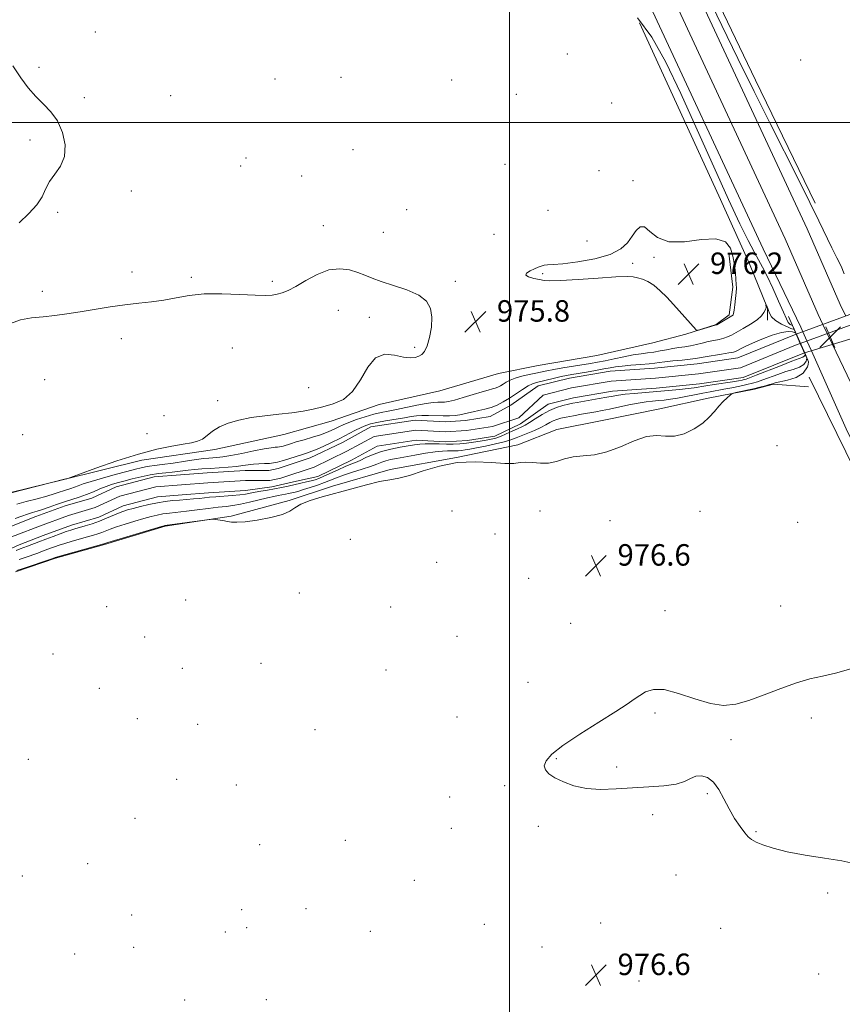
# Model space of a CAD drawing. Extents: x 2194800 to 2197700, y 327300 to 330200.
# Drawn here: x 2195817 to 2196124, y 327671 to 328038 of the extents above; entities that cross this region are included whole.
import ezdxf

# ---------------------------------------------------------------- set-up
doc = ezdxf.new("R2010")
doc.units = 0
doc.header["$MEASUREMENT"] = 0
for name, color, linetype, lineweight in [('32000', 7, 'Continuous', 0), ('CULVERT - HEADWALL', 44, 'Continuous', 13), ('DTM HARD BREAKLINE', 7, 'Continuous', 0), ('DTM SPOT ELEVATION', 2, 'Continuous', 13), ('INTERMEDIATE CONTOUR', 44, 'Continuous', 0), ('INTERMEDIATE CONTOUR DEPRESSION', 44, 'Continuous', 0), ('SPOT ELEVATION', 7, 'Continuous', 0), ('STREAM - RIVER CENTERLINE', 11, 'Continuous', 0), ('STREAM - RIVER DOUBLE LINE', 5, 'Continuous', 0), ('STREAM - RIVER DOUBLE LINE UNDER ROAD', 9, 'Continuous', 0)]:
    doc.layers.add(name, color=color, linetype=linetype, lineweight=lineweight)
doc.styles.add('Style-ITALICS', font='ITALICS.shx')

# ---------------------------------------------------------------- blocks, each defined once
blk = doc.blocks.new('SPOT')
at = {"layer": 'SPOT ELEVATION'}
for p, q in [((-3.91, -3.91), (3.82, 3.81)), ((-1.65, 3.77), (1.72, -3.93))]:
    blk.add_line(p, q, dxfattribs=at)

msp = doc.modelspace()

# ---------------------------------------------------------------- linework, layer by layer
at = {"layer": '32000', "flags": 128}
for points in [[(2196000, 330000), (2196000, 327500)], [(2195000, 328000), (2197500, 328000)]]:
    msp.add_lwpolyline(points, dxfattribs=at)
at = {"layer": 'CULVERT - HEADWALL', "extrusion": (-0.502109, -0.220685, 0.836173), "elevation": -1174234.3724, "flags": 128}
msp.add_lwpolyline([(583448.5634, 1791980.2266), (583445.4332, 1791980.2062), (583444.8615, 1791980.2024), (583440.985, 1791980.173), (583437.2201, 1791980.1537), (583433.7313, 1791980.1275), (583430.0671, 1791980.099)], dxfattribs=at)
at = {"layer": 'DTM HARD BREAKLINE', "elevation": 977.94, "flags": 128}
msp.add_lwpolyline([(2196116.72, 327924.78), (2196118.35, 327921.37)], dxfattribs=at)
at = {"layer": 'DTM HARD BREAKLINE', "extrusion": (-0.002159, 0.004854, 0.999986), "elevation": -2171.8002, "flags": 128}
msp.add_lwpolyline([(2196106.2628, 327936.4642), (2196107.7928, 327933.0241)], dxfattribs=at)
at = {"layer": 'DTM HARD BREAKLINE', "extrusion": (0.000953594, -0.001995, 0.999998), "elevation": 2417.8705, "flags": 128}
msp.add_lwpolyline([(2196116.4189, 327926.8469), (2196118.3689, 327922.7669)], dxfattribs=at)
at = {"layer": 'DTM HARD BREAKLINE', "extrusion": (-0.002012, 0.004526, 0.999988), "elevation": -1955.9312, "flags": 128}
msp.add_lwpolyline([(2196108.3231, 327930.8312), (2196109.9632, 327927.1412)], dxfattribs=at)
at = {"layer": 'DTM HARD BREAKLINE'}
for points in [[(2195607.06, 328234.65, 978.63), (2195716.3, 328225.2, 978.35), (2195802.9, 328217.36, 977.75), (2195853.24, 328212.77, 977.32), (2195899.87, 328207.03, 977.01), (2195939.45, 328197.16, 977.04), (2195950.54, 328193.08, 976.77), (2195961.17, 328188.28, 976.54), (2195971.42, 328182.74, 976.36), (2195981.25, 328176.48, 976.22), (2195990.61, 328169.53, 976.13), (2195999.45, 328161.93, 976.08), (2196007.73, 328153.73, 976.08), (2196015.4, 328144.95, 976.13), (2196022.42, 328135.65, 976.23), (2196028.7, 328125.97, 976.37), (2196030.26, 328123.32, 976.41), (2196065.2, 328058.56, 976.55), (2196110.93, 327960.37, 977.18), (2196123.13, 327932.24, 977.75), (2196125.22, 327927.87, 977.74)], [(2195606.31, 328225.68, 978.83), (2195715.51, 328216.24, 978.55), (2195802.09, 328208.4, 977.95), (2195852.28, 328203.82, 977.52), (2195898.23, 328198.16, 977.21), (2195936.8, 328188.55, 977.24), (2195947.13, 328184.74, 976.97), (2195957.17, 328180.21, 976.74), (2195966.85, 328174.97, 976.56), (2195976.14, 328169.06, 976.42), (2195984.99, 328162.49, 976.33), (2195993.34, 328155.32, 976.28), (2196001.16, 328147.56, 976.28), (2196008.41, 328139.27, 976.33), (2196015.05, 328130.48, 976.43), (2196021.04, 328121.24, 976.57), (2196022.42, 328118.9, 976.61), (2196057.15, 328054.52, 976.75), (2196102.72, 327956.68, 977.38), (2196114.94, 327928.51, 977.95), (2196116.72, 327924.78, 977.94)], [(2195605.53, 328216.71, 978.63), (2195714.72, 328207.28, 978.35), (2195801.28, 328199.44, 977.75), (2195851.32, 328194.87, 977.32), (2195896.59, 328189.29, 977.01), (2195934.15, 328179.94, 977.04), (2195943.72, 328176.41, 976.77), (2195953.17, 328172.14, 976.54), (2195962.29, 328167.21, 976.36), (2195971.04, 328161.64, 976.22), (2195979.37, 328155.46, 976.13), (2195987.23, 328148.7, 976.08), (2195994.6, 328141.4, 976.08), (2196001.42, 328133.59, 976.13), (2196007.67, 328125.31, 976.23), (2196013.39, 328116.51, 976.37), (2196014.58, 328114.48, 976.41), (2196049.1, 328050.48, 976.55), (2196094.51, 327952.99, 977.18), (2196108.52, 327923.73, 977.47), (2196109.27, 327922.06, 977.48)], [(2195855.64, 328219.2, 976.27), (2195911.13, 328212.19, 975.28), (2195956.77, 328201.22, 974.58), (2195981.6, 328186.57, 974.58), (2195994.04, 328176.77, 974.58), (2196012.54, 328157.13, 975.57), (2196027.5, 328141, 975.46), (2196043.94, 328113.57, 975.57), (2196060.43, 328080.85, 975.57), (2196091.63, 328015.74, 975.46), (2196113.87, 327969.99, 975.64)], [(2196048.36, 328037.17, 975.66), (2196077.94, 327972.71, 975.37), (2196089.44, 327947.34, 974.89), (2196096.03, 327930.81, 973.92), (2196096.06, 327926.37, 973.52)], [(2195610.85, 327817.54, 976.73), (2195661.63, 327828.15, 976.87), (2195712.74, 327840.18, 976.45), (2195759.3, 327848.65, 976.34), (2195784.69, 327853.42, 976.31), (2195807.95, 327860.66, 976.06), (2195833.33, 327866.85, 976.02), (2195862.94, 327874.13, 975.64), (2195890.1, 327878.21, 975.6), (2195915.84, 327883.7, 975.53), (2195933.46, 327888.77, 975.6), (2195951.43, 327894.91, 975.71), (2195973.99, 327900.02, 975.71), (2195995.84, 327906.53, 975.53), (2196010.65, 327909.47, 975.6), (2196032.52, 327913.16, 975.74), (2196053.32, 327917.9, 975.81), (2196065.66, 327921.17, 975.95), (2196076.93, 327924.79, 976.09), (2196081.85, 327928.35, 976.27), (2196083.19, 327938.61, 976.27), (2196081.68, 327951.31, 976.38)], [(2196120.3, 327917.29, 977.93), (2196133.95, 327888.74, 977.88), (2196167.62, 327824.36, 977.03), (2196209.22, 327737.79, 976.99), (2196244.02, 327663.52, 976.89), (2196283.07, 327588.58, 977.28), (2196318.59, 327512.21, 977.56), (2196324.656, 327500, 977.601)], [(2196112.44, 327914.93, 977.52), (2196125.9, 327884.71, 977.68), (2196159.57, 327820.32, 976.83), (2196201.09, 327733.93, 976.79), (2196235.95, 327659.53, 976.69), (2196274.99, 327584.6, 977.08), (2196310.48, 327508.31, 977.36), (2196314.52, 327500, 977.388)], [(2196111.59, 327905.07, 976.28), (2196128.8, 327870.24, 976.49), (2196157.11, 327813.94, 976.06), (2196187.96, 327749.54, 975.64), (2196218.8, 327684.79, 975.78), (2196253.25, 327610.17, 976.1), (2196271.19, 327571.46, 976.13)], [(2195815.91, 327832.6, 976.17), (2195830.71, 327837.65, 976.14), (2195849.03, 327842.73, 976.17), (2195871.58, 327849.61, 976.1), (2195896.28, 327853.32, 975.96), (2195917.78, 327859.13, 975.93), (2195933.98, 327864.54, 975.89), (2195955.48, 327870.7, 975.89), (2195980.17, 327875.12, 976), (2196003.09, 327879.88, 975.89), (2196017.52, 327885.64, 975.71), (2196034.45, 327888.94, 975.57), (2196055.96, 327893.34, 975.82), (2196073.94, 327897.35, 975.89), (2196091.22, 327900.66, 976.1), (2196098.27, 327902.48, 976.21), (2196111.35, 327901.51, 976.03)]]:
    msp.add_polyline3d(points, dxfattribs=at)
at = {"layer": 'DTM SPOT ELEVATION'}
for p in [(2195845.64, 328033.71, 975.72), (2196021.45, 328025.49, 975.84), (2196108.5, 328023.28, 975.66), (2195824.65, 328020.6, 975.91), (2195912.58, 328016.23, 975.88), (2195937.16, 328016.86, 975.79), (2195978.44, 328015.89, 975.61), (2195841.48, 328009.32, 975.9), (2195873.69, 328010.01, 975.82), (2196002.52, 328010.48, 975.63), (2196038.04, 328007.26, 975.96), (2195821.25, 327993.55, 976.12), (2195941.61, 327989.89, 975.8), (2195901.8, 327986.8, 975.9), (2195899.75, 327983.81, 975.89), (2195998.25, 327984.38, 975.71), (2196033.33, 327982.05, 975.83), (2195922.5, 327980.06, 975.89), (2196045.92, 327978.4, 975.92), (2195858.97, 327974.49, 975.82), (2195961.62, 327967.53, 975.75), (2196014.31, 327967.3, 975.82), (2195831.58, 327966.49, 975.91), (2195930.52, 327961.53, 975.84), (2195952.92, 327959.04, 975.8), (2195994.17, 327958.34, 975.81), (2196028.88, 327955.85, 975.91), (2196053.73, 327949.82, 976.08), (2196045.79, 327947.57, 976.04), (2195859.26, 327944.31, 975.9), (2195881.42, 327942.26, 975.93), (2196012.34, 327943.72, 976.03), (2195911.56, 327940.79, 975.92), (2195979.74, 327940.79, 975.92), (2195825.88, 327937.06, 975.91), (2195936.21, 327930.04, 976.19), (2195947.75, 327927.47, 976.15), (2195855.23, 327919.5, 976.11), (2195896.6, 327915.96, 976.28), (2195964.57, 327916.24, 976.08), (2195826.75, 327904.17, 976.22), (2195925.15, 327901.18, 976.56), (2195891.2, 327896.32, 976.42), (2195871.14, 327890.71, 977.27), (2195818.48, 327883.66, 976.29), (2195864.9, 327884.07, 976.62), (2196099.57, 327879.55, 976.62), (2195978.47, 327855.27, 976.38), (2196011.26, 327855.19, 976.36), (2196070.93, 327855.06, 976.39), (2196037.35, 327851.64, 976.76), (2196107.36, 327850.97, 976.32), (2195994.54, 327846.61, 976.36), (2195940.59, 327844.66, 976.67), (2195972.78, 327836.1, 976.45), (2196007.14, 327830.15, 976.41), (2195921.65, 327824.72, 976.38), (2195879.21, 327822.03, 976.6), (2195849.87, 327819.55, 976.74), (2195955.68, 327819.45, 976.49), (2196057.85, 327818.1, 976.22), (2196101.01, 327819.78, 976.19), (2196022.68, 327813.43, 976.38), (2195863.93, 327808.34, 976.61), (2195980.34, 327808.5, 976.67), (2195829.87, 327801.93, 976.35), (2195907.34, 327798.42, 976.52), (2195878.04, 327796.58, 976.51), (2195953.89, 327795.95, 976.87), (2196006.88, 327791.34, 976.3), (2195847.12, 327789.13, 976.54), (2196054.12, 327779.95, 975.91), (2195861.28, 327777.8, 976.59), (2195980.43, 327778.51, 976.3), (2196112.4, 327778.13, 975.9), (2195883.75, 327775.69, 976.49), (2195927.47, 327773.78, 976.4), (2196082.47, 327769.99, 975.93), (2195820.67, 327762.74, 976.58), (2196017.35, 327762.89, 975.96), (2196039.93, 327759.87, 975.92), (2195875.85, 327755.2, 976.42), (2195898.15, 327753.14, 976.39), (2195998.18, 327752.94, 976.09), (2195977.66, 327748.68, 976.11), (2196073.69, 327749.95, 976.03), (2195860.35, 327740.77, 976.4), (2196053.29, 327742.03, 976.11), (2195978.32, 327736.99, 976.1), (2196010.67, 327737.76, 976.11), (2196091.78, 327735.75, 975.96), (2195938.75, 327732.56, 976.13), (2195906.8, 327730.93, 976.28), (2195842.69, 327723.77, 976.4), (2195818.4, 327719.24, 976.4), (2195964.49, 327717.56, 976.18), (2196062.03, 327719.62, 976.31), (2196118.48, 327712.89, 976.08), (2195900.09, 327706.71, 976.2), (2195924.15, 327707.01, 976.2), (2195859.16, 327704.74, 976.31), (2195901.95, 327699.93, 976.2), (2195990.61, 327701.21, 976.3), (2196033.97, 327701.76, 976.48), (2196078.66, 327699.71, 976.38), (2195894, 327698.37, 976.22), (2195948.02, 327698.61, 976.21), (2195859.86, 327692.69, 976.38), (2196012.09, 327692.72, 976.49), (2195837.88, 327690.21, 976.41), (2196115.13, 327682.68, 976.21), (2196048.19, 327680.07, 976.59), (2195878.87, 327673.01, 976.4), (2195909.32, 327673.12, 976.31)]:
    msp.add_point(p, dxfattribs=at)
at = {"layer": 'INTERMEDIATE CONTOUR', "flags": 128}
for points, elevation in [([(2196124.719, 327943.576), (2196123.491, 327946.428), (2196121.953, 327949.605), (2196120.107, 327953.32), (2196115.227, 327963.344), (2196111.832, 327970.252), (2196107.595, 327978.74), (2196097.079, 327999.687), (2196091.144, 328011.589), (2196085.053, 328023.916), (2196079.06, 328036.207), (2196073.344, 328048.088)], 976), ([(2196047.635, 328039.02), (2196053.022, 328031.829), (2196058.231, 328022.447), (2196063.753, 328010.838), (2196069.876, 327997.299), (2196076.057, 327983.46), (2196081.545, 327971.282), (2196085.766, 327962.267), (2196088.839, 327956.062), (2196091.06, 327951.854), (2196092.735, 327948.818), (2196094.228, 327946.082), (2196095.9141, 327942.764), (2196098.028, 327938.312), (2196100.234, 327933.488), (2196102.056, 327929.387), (2196103.166, 327926.822), (2196103.839, 327925.481), (2196104.499, 327924.773), (2196104.814, 327924.585), (2196105.356, 327924.335), (2196105.9971, 327923.0123), (2196110.2012, 327913.5557), (2196111.4, 327910.79), (2196111.209, 327909.883), (2196110.985, 327908.915), (2196109.428, 327906.666), (2196106.709, 327905.041), (2196103.508, 327903.985), (2196098.984, 327902.941), (2196097.91, 327902.654), (2196096.85, 327902.3431), (2196095.289, 327901.902), (2196093.249, 327901.36), (2196090.889, 327900.777), (2196088.398, 327900.212), (2196086.099, 327899.722), (2196084.349, 327899.3609), (2196083.362, 327899.139), (2196082.785, 327898.876), (2196082.127, 327898.348), (2196081.009, 327897.38), (2196079.533, 327896.004), (2196077.913, 327894.3), (2196076.277, 327892.351), (2196074.392, 327890.231), (2196071.933, 327888.017), (2196068.709, 327885.84), (2196065.047, 327884.054), (2196061.404, 327883.068), (2196058.083, 327883.071), (2196054.762, 327883.3631), (2196050.962, 327883.022), (2196046.366, 327881.432), (2196041.295, 327879.201), (2196036.231, 327877.242), (2196031.574, 327876.221), (2196027.4, 327875.807), (2196023.702, 327875.419), (2196020.44, 327874.6439), (2196017.438, 327873.73), (2196014.485, 327873.095), (2196011.449, 327873.02), (2196008.522, 327873.257), (2196005.971, 327873.426), (2196003.88, 327873.263), (2196001.5891, 327872.986), (2195998.255, 327872.933), (2195993.2849, 327873.2839), (2195987.107, 327873.603), (2195980.402, 327873.302), (2195973.805, 327872.001), (2195967.765, 327870.176), (2195962.686, 327868.515), (2195958.757, 327867.514), (2195955.323, 327866.894), (2195951.512, 327866.181), (2195946.692, 327865.021), (2195941.172, 327863.534), (2195930.176, 327860.476), (2195925.613, 327859.094), (2195922.174, 327857.76), (2195919.97, 327856.438), (2195918.088, 327855.145), (2195915.36, 327853.911), (2195911.025, 327852.781), (2195905.946, 327851.857), (2195901.397, 327851.254), (2195898.32, 327851.048), (2195896.35, 327851.139), (2195894.795, 327851.3859), (2195893.13, 327851.664), (2195890.221, 327852.111), (2195889.412, 327852.201), (2195888.405, 327852.136), (2195886.337, 327851.86), (2195871.543, 327849.826), (2195871.308, 327849.768), (2195870.276, 327849.467), (2195850.234, 327843.492), (2195848.733, 327843.017), (2195830.588, 327837.8911), (2195829.716, 327837.589), (2195818.295, 327833.725), (2195816.394, 327833.096)], 976), ([(2195817.179, 327962.652), (2195820.765, 327966.054), (2195823.84, 327969.273), (2195825.779, 327972.311), (2195827.072, 327975.198), (2195828.485, 327977.971), (2195830.528, 327980.718), (2195832.672, 327983.723), (2195834.132, 327987.324), (2195834.302, 327991.691), (2195833.305, 327996.332), (2195831.445, 328000.59), (2195829.013, 328003.999), (2195826.254, 328006.863), (2195823.4, 328009.677), (2195820.62, 328012.876), (2195817.832, 328016.6469), (2195814.886, 328021.118)], 976), ([(2196083.22, 327950.145), (2196082.274, 327953.175), (2196080.377, 327955.543), (2196076.868, 327956.69), (2196071.432, 327956.365), (2196065.119, 327955.543), (2196059.322, 327955.511), (2196055.112, 327957.114), (2196052.272, 327959.434), (2196050.265, 327961.114), (2196048.617, 327961.126), (2196047.118, 327959.751), (2196045.624, 327957.602), (2196043.906, 327955.2251), (2196041.396, 327952.9), (2196037.443, 327950.845), (2196031.7431, 327949.234), (2196025.3959, 327948.084), (2196019.851, 327947.369), (2196016.198, 327947.037), (2196014.085, 327946.915), (2196012.804, 327946.803), (2196011.733, 327946.537), (2196010.6079, 327946.0911), (2196009.253, 327945.477), (2196007.638, 327944.72), (2196006.3141, 327943.902), (2196005.98, 327943.121), (2196007.083, 327942.455), (2196009.067, 327941.908), (2196011.128, 327941.467), (2196012.802, 327941.133), (2196015.004, 327940.979), (2196018.992, 327941.091), (2196025.481, 327941.506), (2196033.016, 327942.0461), (2196039.602, 327942.483), (2196043.759, 327942.634), (2196046.079, 327942.509), (2196047.671, 327942.1639), (2196049.444, 327941.617), (2196051.507, 327940.733), (2196053.768, 327939.341), (2196056.142, 327937.335), (2196058.5831, 327934.87), (2196061.049, 327932.169), (2196069.471, 327922.7019), (2196069.665, 327922.546), (2196070.028, 327922.573), (2196070.871, 327922.806), (2196076.585, 327924.452), (2196077.174, 327924.678), (2196077.856, 327925.043), (2196082.765, 327927.913), (2196083.08, 327928.125), (2196083.28, 327928.359), (2196083.442, 327928.897), (2196083.638, 327930.067), (2196083.9131, 327932.045), (2196084.205, 327934.42), (2196084.425, 327936.634), (2196084.507, 327938.308), (2196084.463, 327939.774), (2196084.329, 327941.547), (2196084.121, 327944.0031), (2196083.777, 327946.971), (2196083.22, 327950.145)], 976), ([(2195808.22, 327860.576), (2195834.642, 327867.168), (2195834.993, 327867.279), (2195836.3, 327867.752), (2195839.684, 327868.991), (2195845.824, 327871.222), (2195853.644, 327873.944), (2195861.624, 327876.478), (2195868.507, 327878.292), (2195874.069, 327879.451), (2195878.348, 327880.17), (2195881.442, 327880.672), (2195883.696, 327881.214), (2195885.515, 327882.061), (2195887.282, 327883.389), (2195889.294, 327885.005), (2195891.822, 327886.624), (2195895.083, 327888.014), (2195899.058, 327889.143), (2195903.673, 327890.03), (2195908.786, 327890.708), (2195914.003, 327891.274), (2195918.863, 327891.835), (2195923.044, 327892.483), (2195926.775, 327893.234), (2195930.424, 327894.081), (2195934.243, 327895.119), (2195938.032, 327896.819), (2195941.476, 327899.751), (2195944.39, 327904.142), (2195947.093, 327908.842), (2195950.0349, 327912.36), (2195953.503, 327913.637), (2195957.138, 327913.349), (2195960.421, 327912.603), (2195962.953, 327912.2909), (2195964.816, 327912.45), (2195966.2121, 327912.898), (2195967.33, 327913.5519), (2195968.292, 327914.708), (2195969.206, 327916.76), (2195970.116, 327919.925), (2195970.821, 327923.726), (2195971.059, 327927.507), (2195970.556, 327930.747), (2195969.007, 327933.434), (2195966.095, 327935.69), (2195961.732, 327937.623), (2195956.732, 327939.286), (2195952.138, 327940.7211), (2195948.703, 327941.972), (2195946.026, 327943.092), (2195943.415, 327944.135), (2195940.312, 327945.07), (2195936.68, 327945.527), (2195932.617, 327945.052), (2195928.273, 327943.389), (2195924.0249, 327941.088), (2195920.306, 327938.899), (2195917.4259, 327937.4069), (2195915.209, 327936.535), (2195913.356, 327936.039), (2195911.497, 327935.723), (2195908.987, 327935.582), (2195905.1089, 327935.655), (2195899.448, 327935.9291), (2195892.788, 327936.176), (2195886.216, 327936.1139), (2195880.566, 327935.557), (2195875.674, 327934.705), (2195871.123, 327933.855), (2195866.544, 327933.222), (2195861.753, 327932.697), (2195856.614, 327932.092), (2195851.074, 327931.274), (2195839.971, 327929.44), (2195835.03, 327928.697), (2195830.475, 327928.109), (2195826.104, 327927.6411), (2195821.785, 327927.202), (2195817.671, 327926.4659), (2195813.984, 327925.052)], 976), ([(2195816.305, 327857.844), (2195819.875, 327858.7959), (2195823.871, 327859.833), (2195827.517, 327860.8011), (2195830.224, 327861.582), (2195832.162, 327862.2), (2195833.692, 327862.711), (2195836.493, 327863.618), (2195837.833, 327864.093), (2195839.227, 327864.64), (2195841.114, 327865.34), (2195844.02, 327866.279), (2195848.22, 327867.49), (2195852.986, 327868.793), (2195857.338, 327869.954), (2195860.528, 327870.791), (2195862.731, 327871.339), (2195864.354, 327871.682), (2195865.831, 327871.916), (2195867.698, 327872.158), (2195870.515, 327872.536), (2195874.583, 327873.124), (2195879.152, 327873.799), (2195883.214, 327874.386), (2195886.02, 327874.756), (2195887.87, 327874.953), (2195890.922, 327875.18), (2195893.055, 327875.421), (2195896.093, 327875.912), (2195900.19, 327876.71), (2195904.636, 327877.623), (2195908.509, 327878.391), (2195911.112, 327878.824), (2195912.647, 327878.997), (2195913.546, 327879.054), (2195914.197, 327879.119), (2195914.819, 327879.244), (2195915.593, 327879.462), (2195918.277, 327880.298), (2195920.5, 327880.963), (2195923.401, 327881.8), (2195926.571, 327882.727), (2195929.486, 327883.639), (2195931.7481, 327884.456), (2195933.473, 327885.194), (2195934.9, 327885.892), (2195936.28, 327886.594), (2195937.904, 327887.36), (2195940.072, 327888.252), (2195942.955, 327889.296), (2195946.209, 327890.364), (2195949.363, 327891.2871), (2195952.102, 327891.956), (2195954.747, 327892.5), (2195957.778, 327893.102), (2195965.409, 327894.701), (2195968.895, 327895.347), (2195971.455, 327895.671), (2195973.236, 327895.756), (2195974.546, 327895.744), (2195975.719, 327895.777), (2195977.195, 327895.999), (2195979.441, 327896.559), (2195982.71, 327897.526), (2195986.408, 327898.668), (2195989.724, 327899.675), (2195992.051, 327900.3219), (2195993.5661, 327900.711), (2195994.648, 327901.025), (2195995.62, 327901.418), (2195996.586, 327901.922), (2195997.598, 327902.536), (2195998.729, 327903.251), (2196000.1461, 327904.016), (2196002.041, 327904.7659), (2196004.503, 327905.451), (2196007.21, 327906.0561), (2196009.741, 327906.579), (2196013.884, 327907.462), (2196016.439, 327907.951), (2196019.855, 327908.54), (2196030.18, 327910.232), (2196032.753, 327910.693), (2196035.544, 327911.2469), (2196038.931, 327911.96), (2196042.6011, 327912.7219), (2196046.066, 327913.377), (2196048.964, 327913.8169), (2196051.43, 327914.129), (2196053.7269, 327914.45), (2196056.061, 327914.879), (2196058.426, 327915.362), (2196060.761, 327915.809), (2196063.021, 327916.159), (2196065.223, 327916.471), (2196067.398, 327916.835), (2196069.573, 327917.311), (2196071.748, 327917.8459), (2196073.919, 327918.359), (2196076.059, 327918.79), (2196078.062, 327919.181), (2196079.796, 327919.593), (2196081.224, 327920.099), (2196082.662, 327920.804), (2196087.0291, 327923.206), (2196089.7811, 327924.82), (2196092.191, 327926.462), (2196093.812, 327927.955), (2196094.745, 327929.1991), (2196095.227, 327930.116), (2196095.4671, 327930.666), (2196095.558, 327930.973), (2196095.568, 327931.2), (2196095.495, 327932.114), (2196095.512, 327932.126), (2196095.961, 327931.3729), (2196096.096, 327931.101), (2196096.251, 327930.6929), (2196096.469, 327930.001), (2196096.833, 327928.93), (2196097.5899, 327927.601), (2196099.028, 327926.192), (2196101.274, 327924.863), (2196103.809, 327923.707), (2196104.801, 327923.29), (2196106.0064, 327922.8775), (2196106.008, 327922.877), (2196106.5859, 327921.5851), (2196108.0837, 327918.2292), (2196108.5979, 327917.0749), (2196109.5433, 327914.9509), (2196110.748, 327912.25), (2196110.644, 327911.585), (2196110.531, 327911.095), (2196109.62, 327909.78), (2196107.971, 327908.805), (2196105.688, 327908.023), (2196102.946, 327907.198), (2196099.942, 327906.166), (2196094.366, 327904.076), (2196092.308, 327903.364), (2196090.469, 327902.834), (2196088.388, 327902.339), (2196085.741, 327901.767), (2196082.762, 327901.163), (2196079.824, 327900.605), (2196074.662, 327899.708), (2196071.951, 327899.202), (2196068.859, 327898.565), (2196065.612, 327897.884), (2196062.541, 327897.285), (2196059.893, 327896.863), (2196057.58, 327896.586), (2196055.4321, 327896.39), (2196053.263, 327896.204), (2196050.838, 327895.933), (2196047.9071, 327895.476), (2196044.352, 327894.777), (2196037.169, 327893.217), (2196034.4629, 327892.661), (2196032.145, 327892.229), (2196026.824, 327891.297), (2196023.791, 327890.754), (2196021.083, 327890.248), (2196019.049, 327889.822), (2196017.534, 327889.401), (2196016.26, 327888.878), (2196014.967, 327888.174), (2196013.462, 327887.308), (2196011.57, 327886.326), (2196009.207, 327885.278), (2196004.308, 327883.29), (2196002.372, 327882.484), (2196000.457, 327881.759), (2195998.013, 327881.0259), (2195994.7, 327880.228), (2195991.013, 327879.441), (2195987.657, 327878.775), (2195985.166, 327878.309), (2195983.396, 327878.015), (2195982.029, 327877.833), (2195980.792, 327877.716), (2195979.572, 327877.651), (2195978.2989, 327877.637), (2195976.858, 327877.652), (2195974.962, 327877.588), (2195972.28, 327877.319), (2195968.653, 327876.769), (2195964.6059, 327876.065), (2195957.879, 327874.86), (2195955.644, 327874.425), (2195953.88, 327873.972), (2195952.309, 327873.404), (2195950.551, 327872.69), (2195948.198, 327871.813), (2195945.013, 327870.78), (2195941.451, 327869.675), (2195938.134, 327868.604), (2195935.507, 327867.645), (2195931.022, 327865.847), (2195928.386, 327864.889), (2195925.648, 327863.965), (2195923.216, 327863.196), (2195921.387, 327862.666), (2195920.013, 327862.316), (2195917.644, 327861.786), (2195916.404, 327861.523), (2195915.13, 327861.273), (2195913.781, 327861.027), (2195912.093, 327860.694), (2195909.747, 327860.161), (2195903.012, 327858.489), (2195899.647, 327857.73), (2195896.872, 327857.25), (2195894.301, 327856.937), (2195891.354, 327856.615), (2195887.6359, 327856.158), (2195883.509, 327855.627), (2195879.519, 327855.134), (2195873.242, 327854.452), (2195870.8081, 327854.139), (2195868.63, 327853.745), (2195866.375, 327853.204), (2195863.669, 327852.455), (2195860.304, 327851.475), (2195856.721, 327850.3901), (2195853.525, 327849.3621), (2195851.1641, 327848.518), (2195848.023, 327847.277), (2195846.568, 327846.769), (2195844.855, 327846.242), (2195842.683, 327845.615), (2195837.006, 327843.993), (2195834.265, 327843.1781), (2195832.065, 327842.479), (2195830.322, 327841.878), (2195828.848, 327841.334), (2195825.944, 327840.237), (2195824.124, 327839.577), (2195819.458, 327837.946), (2195817.177, 327837.121)], 974)]:
    msp.add_lwpolyline(points, dxfattribs=dict(at, elevation=elevation))
at = {"layer": 'INTERMEDIATE CONTOUR DEPRESSION', "flags": 128}
for points, elevation in [([(2195815.767, 327852.389), (2195818.15, 327853.316), (2195820.297, 327854.089), (2195822.144, 327854.683), (2195823.922, 327855.216), (2195825.929, 327855.8431), (2195828.384, 327856.672), (2195831.16, 327857.6341), (2195834.05, 327858.613), (2195839.624, 327860.418), (2195842.292, 327861.363), (2195844.88, 327862.403), (2195847.334, 327863.449), (2195849.584, 327864.374), (2195851.628, 327865.1), (2195853.726, 327865.722), (2195856.2049, 327866.381), (2195859.274, 327867.17), (2195862.687, 327867.991), (2195866.079, 327868.697), (2195869.152, 327869.184), (2195871.857, 327869.503), (2195874.209, 327869.744), (2195876.257, 327869.984), (2195878.191, 327870.228), (2195880.238, 327870.467), (2195882.588, 327870.694), (2195885.291, 327870.913), (2195888.361, 327871.128), (2195891.749, 327871.348), (2195895.1451, 327871.584), (2195898.174, 327871.85), (2195900.578, 327872.15), (2195902.574, 327872.442), (2195904.4959, 327872.674), (2195906.581, 327872.812), (2195908.68, 327872.895), (2195910.548, 327872.982), (2195912.048, 327873.131), (2195913.485, 327873.419), (2195915.2709, 327873.923), (2195917.667, 327874.6761), (2195922.779, 327876.327), (2195924.671, 327876.927), (2195926.3271, 327877.494), (2195928.222, 327878.253), (2195930.706, 327879.3689), (2195933.625, 327880.762), (2195936.699, 327882.295), (2195942.355, 327885.23), (2195944.61, 327886.368), (2195946.399, 327887.1591), (2195948.1769, 327887.725), (2195950.519, 327888.235), (2195953.784, 327888.8161), (2195960.806, 327889.992), (2195963.312, 327890.433), (2195965.307, 327890.731), (2195967.334, 327890.877), (2195969.792, 327890.88), (2195975.195, 327890.744), (2195977.579, 327890.762), (2195979.653, 327890.879), (2195981.458, 327891.1), (2195983.065, 327891.422), (2195984.648, 327891.812), (2195986.408, 327892.229), (2195988.483, 327892.657), (2195990.767, 327893.16), (2195993.09, 327893.829), (2195995.332, 327894.736), (2195997.562, 327895.898), (2195999.896, 327897.315), (2196004.819, 327900.547), (2196006.921, 327901.847), (2196008.535, 327902.653), (2196009.991, 327903.137), (2196016.711, 327904.761), (2196019.186, 327905.337), (2196021.213, 327905.761), (2196023.147, 327906.113), (2196028.607, 327907.0359), (2196032.012, 327907.623), (2196035.081, 327908.17), (2196037.401, 327908.598), (2196039.441, 327908.935), (2196041.895, 327909.235), (2196045.207, 327909.538), (2196048.829, 327909.8361), (2196051.967, 327910.105), (2196054.095, 327910.3341), (2196055.778, 327910.558), (2196057.85, 327910.82), (2196060.871, 327911.15), (2196064.292, 327911.509), (2196067.288, 327911.842), (2196069.308, 327912.118), (2196072.855, 327912.73), (2196078.9739, 327913.691), (2196081.736, 327914.143), (2196083.422, 327914.48), (2196084.364, 327914.785), (2196085.131, 327915.1769), (2196086.235, 327915.764), (2196087.96, 327916.615), (2196090.538, 327917.786), (2196094.036, 327919.262), (2196097.881, 327920.721), (2196101.336, 327921.77), (2196103.828, 327922.128), (2196105.434, 327921.98), (2196106.3921, 327921.624), (2196106.5847, 327921.5815), (2196106.5859, 327921.5812), (2196106.587, 327921.581), (2196108.0815, 327918.2281), (2196108.5924, 327917.0823), (2196110.123, 327913.648), (2196110.076, 327913.276), (2196109.811, 327912.893)], 972), ([(2196109.811, 327912.893), (2196109.232, 327912.57), (2196105.172, 327911.057), (2196100.901, 327909.391), (2196091.883, 327905.809), (2196089.386, 327904.839), (2196088.151, 327904.403), (2196087.446, 327904.219), (2196086.605, 327904.042), (2196085.2409, 327903.793), (2196083.034, 327903.432), (2196076.265, 327902.397), (2196073.057, 327901.895), (2196068.797, 327901.185), (2196066.488, 327900.871), (2196063.2411, 327900.513), (2196059.239, 327900.125), (2196054.851, 327899.7411), (2196046.389, 327899.056), (2196043.037, 327898.744), (2196040.582, 327898.433), (2196038.543, 327898.085), (2196036.268, 327897.657), (2196033.318, 327897.126), (2196025.14, 327895.709), (2196023.5219, 327895.403), (2196021.885, 327895.047), (2196019.84, 327894.539), (2196017.426, 327893.777), (2196014.7869, 327892.666), (2196012.085, 327891.177), (2196009.547, 327889.574), (2196007.416, 327888.192), (2196005.828, 327887.259), (2196004.479, 327886.591), (2196002.957, 327885.8981), (2196000.977, 327884.9719), (2195998.753, 327883.949), (2195996.626, 327883.045), (2195994.826, 327882.42), (2195993.1511, 327881.999), (2195991.29, 327881.648), (2195989.021, 327881.267), (2195986.478, 327880.88), (2195983.888, 327880.546), (2195981.413, 327880.311), (2195978.974, 327880.182), (2195976.427, 327880.155), (2195973.699, 327880.2121), (2195970.984, 327880.287), (2195968.542, 327880.297), (2195966.516, 327880.178), (2195964.559, 327879.922), (2195962.207, 327879.538), (2195959.144, 327879.023), (2195955.658, 327878.338), (2195952.186, 327877.434), (2195949.094, 327876.305), (2195946.459, 327875.117), (2195944.283, 327874.078), (2195942.505, 327873.319), (2195940.79, 327872.653), (2195938.739, 327871.819), (2195936.105, 327870.644), (2195930.732, 327868.171), (2195928.886, 327867.3839), (2195927.463, 327866.877), (2195926.043, 327866.48), (2195924.293, 327866.055), (2195922.224, 327865.582), (2195917.504, 327864.538), (2195914.978, 327864.003), (2195912.384, 327863.493), (2195909.775, 327863.029), (2195907.299, 327862.609), (2195905.131, 327862.223), (2195903.34, 327861.866), (2195901.582, 327861.539), (2195899.409, 327861.247), (2195896.541, 327860.989), (2195890.449, 327860.549), (2195888.18, 327860.347), (2195884.4021, 327859.948), (2195882.151, 327859.74), (2195879.621, 327859.528), (2195876.977, 327859.317), (2195874.338, 327859.096), (2195871.625, 327858.799), (2195868.711, 327858.345), (2195865.548, 327857.689), (2195862.423, 327856.936), (2195859.699, 327856.225), (2195857.617, 327855.647), (2195855.907, 327855.1), (2195854.17, 327854.434), (2195849.702, 327852.5129), (2195847.095, 327851.468), (2195844.403, 327850.521), (2195841.842, 327849.713), (2195837.965, 327848.574), (2195836.47, 327848.117), (2195834.746, 327847.547), (2195832.49, 327846.755), (2195829.854, 327845.7989), (2195827.107, 327844.777), (2195824.495, 327843.782), (2195820.272, 327842.156), (2195817.564, 327841.132), (2195816.059, 327840.516)], 972), ([(2196128.311, 327723.832), (2196123.755, 327724.845), (2196117.372, 327725.894), (2196110.138, 327727.032), (2196103.378, 327728.258), (2196098.146, 327729.548), (2196094.409, 327730.798), (2196091.864, 327731.885), (2196090.179, 327732.771), (2196088.91, 327733.774), (2196087.582, 327735.301), (2196085.842, 327737.652), (2196083.815, 327740.702), (2196081.746, 327744.221), (2196079.812, 327747.937), (2196077.923, 327751.419), (2196075.923, 327754.194), (2196073.716, 327755.895), (2196071.45, 327756.578), (2196069.333, 327756.403), (2196067.428, 327755.569), (2196065.219, 327754.437), (2196062.0471, 327753.405), (2196057.458, 327752.769), (2196051.823, 327752.411), (2196045.719, 327752.108), (2196039.658, 327751.731), (2196033.889, 327751.517), (2196028.594, 327751.798), (2196023.9369, 327752.791), (2196020.01, 327754.26), (2196016.889, 327755.857), (2196014.642, 327757.321), (2196013.307, 327758.74), (2196012.916, 327760.29), (2196013.579, 327762.163), (2196015.725, 327764.608), (2196019.8571, 327767.893), (2196026.122, 327772.097), (2196033.226, 327776.572), (2196039.515, 327780.485), (2196043.762, 327783.225), (2196046.445, 327785.066), (2196048.47, 327786.508), (2196050.665, 327787.873), (2196053.551, 327788.781), (2196057.573, 327788.678), (2196062.949, 327787.258), (2196068.9939, 327785.211), (2196074.796, 327783.472), (2196079.7209, 327782.799), (2196084.25, 327783.228), (2196089.141, 327784.612), (2196094.904, 327786.742), (2196101.062, 327789.133), (2196106.8899, 327791.237), (2196111.8961, 327792.673), (2196116.527, 327793.732), (2196121.46, 327794.8739), (2196127.176, 327796.378)], 976)]:
    msp.add_lwpolyline(points, dxfattribs=dict(at, elevation=elevation))
at = {"layer": 'STREAM - RIVER CENTERLINE', "extrusion": (0.000149219, -0.000554176, 1), "elevation": 1117.1533, "flags": 128}
msp.add_lwpolyline([(2195600.4706, 327801.6294), (2195608.8206, 327803.9794), (2195628.9606, 327811.4594), (2195653.1906, 327813.3394), (2195680.1706, 327816.7494), (2195698.7706, 327824.1894), (2195716.2706, 327828.8494), (2195731.0006, 327832.1594), (2195754.3206, 327838.6094), (2195766.7506, 327838.6994), (2195782.3406, 327840.5894), (2195793.6406, 327841.0294), (2195805.9906, 327843.6794), (2195815.5806, 327846.7594), (2195824.6206, 327850.3094), (2195835.3706, 327854.2194), (2195845.4006, 327857.1594), (2195854.5006, 327861.4394), (2195867.9406, 327864.9094), (2195877.5006, 327865.6594), (2195887.3406, 327866.4394), (2195901.3306, 327867.2394), (2195910.4306, 327867.2994), (2195914.5306, 327868.1494), (2195926.9506, 327872.2794), (2195939.2106, 327878.1494), (2195949.2806, 327883.6194), (2195964.8306, 327886.0494), (2195975.9406, 327885.4295), (2195983.7506, 327885.8695), (2195993.4106, 327887.4195), (2196003.2906, 327890.6695), (2196012.3006, 327899.1095), (2196022.8506, 327901.7495), (2196037.7006, 327904.2795), (2196054.1506, 327905.4495), (2196070.1706, 327906.9995), (2196085.8906, 327909.3095), (2196106.3206, 327917.7195), (2196108.1406, 327918.3795), (2196128.1506, 327925.6695)], dxfattribs=at)
at = {"layer": 'STREAM - RIVER DOUBLE LINE', "extrusion": (0.000210347, -0.000838826, 1), "elevation": 1158.0521, "flags": 128}
msp.add_lwpolyline([(2195600.3471, 327807.2267), (2195607.4071, 327809.2167), (2195628.9071, 327815.0167), (2195652.5371, 327818.7267), (2195679.3671, 327820.6867), (2195697.6771, 327827.5367), (2195714.5871, 327833.6567), (2195730.1071, 327836.2467), (2195753.7171, 327842.7767), (2195766.4271, 327842.8667), (2195781.9571, 327844.7467), (2195793.2471, 327845.1867), (2195805.2471, 327846.6867), (2195814.0471, 327850.6367), (2195823.2071, 327854.2367), (2195834.1171, 327858.1967), (2195843.9871, 327861.0967), (2195853.1371, 327865.3967), (2195867.2371, 327869.0368), (2195877.1171, 327869.8168), (2195887.0071, 327870.5968), (2195901.1271, 327871.4068), (2195909.9471, 327871.4668), (2195913.4771, 327872.1968), (2195925.4571, 327876.1768), (2195937.4171, 327881.9068), (2195947.9771, 327887.6368), (2195964.5571, 327890.2368), (2195975.8571, 327889.6068), (2195983.2671, 327890.0168), (2195992.4371, 327891.4968), (2196000.1771, 327895.7868), (2196010.3671, 327902.9268), (2196021.9971, 327905.8368), (2196037.1671, 327908.4268), (2196053.7571, 327909.6068), (2196069.6371, 327911.1368), (2196084.8071, 327913.3668), (2196106.5271, 327922.2368)], dxfattribs=at)
at = {"layer": 'STREAM - RIVER DOUBLE LINE', "extrusion": (0.000270266, -0.001077, 0.999999), "elevation": 1211.5448, "flags": 128}
msp.add_lwpolyline([(2195600.3273, 327797.165), (2195609.9773, 327799.9849), (2195629.1173, 327807.7349), (2195651.1073, 327809.885), (2195677.8773, 327814.375), (2195700.3073, 327822.445), (2195716.9173, 327827.015), (2195724.9373, 327828.565), (2195754.6573, 327836.755), (2195766.8073, 327836.485), (2195782.4673, 327837.675), (2195793.7673, 327838.115), (2195807.2073, 327839.795), (2195816.8673, 327844.125), (2195825.7673, 327847.625), (2195836.3673, 327851.475), (2195846.5673, 327854.475), (2195855.5973, 327858.715), (2195868.3873, 327862.015), (2195877.6173, 327862.745), (2195887.4273, 327863.525), (2195901.2773, 327864.315), (2195910.9873, 327865.805), (2195920.2673, 327867.855), (2195928.1773, 327869.615), (2195940.7373, 327875.635), (2195950.3273, 327880.835), (2195964.8473, 327883.115), (2195975.7673, 327882.505), (2195983.9873, 327882.955), (2195994.1273, 327884.595), (2196003.6473, 327889.235), (2196013.9873, 327896.535), (2196023.4473, 327898.905), (2196037.9773, 327901.385), (2196054.2973, 327902.545), (2196070.4573, 327904.095), (2196086.7173, 327906.485), (2196109.5473, 327915.665)], dxfattribs=at)
at = {"layer": 'STREAM - RIVER DOUBLE LINE UNDER ROAD', "elevation": 971.18, "flags": 128}
for points in [[(2196106.78, 327921.15), (2196126.71, 327928.42)], [(2196109.89, 327914.17), (2196130.51, 327920.34)]]:
    msp.add_lwpolyline(points, dxfattribs=at)

# ---------------------------------------------------------------- block references
at = {"layer": 'SPOT ELEVATION'}
for p in [(2196066.678, 327943.564, 976.152), (2195987.257, 327925.799, 975.75), (2196119.452, 327920.051, 977.927), (2196032.193, 327834.882, 976.585), (2196032.193, 327682.31, 976.583)]:
    msp.add_blockref('SPOT', p, dxfattribs=at)

# ---------------------------------------------------------------- texts
at = {"layer": 'SPOT ELEVATION', "style": 'Style-ITALICS'}
for s, p in [('976.2', (2196074.678, 327943.564, 976.152)), ('975.8', (2195995.257, 327925.799, 975.75)), ('976.6', (2196040.193, 327834.882, 976.585)), ('976.6', (2196040.193, 327682.31, 976.583))]:
    msp.add_text(s, height=8, dxfattribs=at).set_placement(p)

doc.saveas('drawing.dxf')
